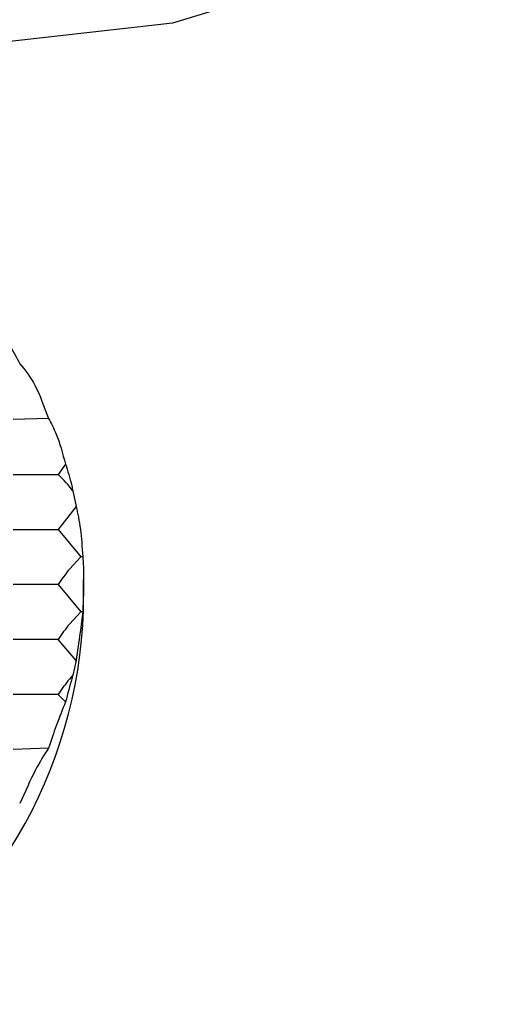
# Model space of a CAD drawing. Units: millimetres. Extents: x 20 to 197, y 97 to 221.
# Drawn here: x 52 to 54, y 183 to 187 of the extents above; entities that cross this region are included whole.
import ezdxf

# ---------------------------------------------------------------- set-up
doc = ezdxf.new("R2010")
doc.units = ezdxf.units.MM

msp = doc.modelspace()

# ---------------------------------------------------------------- linework, layer by layer
at = {"color": 7, "linetype": 'Continuous', "lineweight": 25}
for p, q in [((52.5638, 185.3496), (52.4467, 185.346)), ((52.6211, 185.1968), (52.5967, 185.1623)), ((52.4467, 185.1623), (52.5967, 185.1623)), ((52.6455, 185.1073), (52.6565, 185.0553)), ((52.6565, 185.0553), (52.5967, 184.9785)), ((52.4467, 184.9785), (52.5967, 184.9785)), ((52.5967, 184.9785), (52.6717, 184.8867)), ((52.6717, 184.8867), (52.6342, 184.8461)), ((52.6817, 184.7094), (52.6817, 184.8113)), ((52.5967, 184.7948), (52.4467, 184.7948)), ((52.5967, 184.7948), (52.6717, 184.703)), ((52.6717, 184.703), (52.6342, 184.6624)), ((52.5967, 184.6111), (52.4467, 184.6111)), ((52.6565, 184.5413), (52.5967, 184.6111)), ((52.6565, 184.5413), (52.6455, 184.4921)), ((52.6455, 184.4921), (52.6342, 184.4786)), ((52.5967, 184.4274), (52.4467, 184.4274)), ((52.6211, 184.4022), (52.5967, 184.4274)), ((52.5638, 184.2473), (52.4467, 184.2437))]:
    msp.add_line(p, q, dxfattribs=at)
at = {"color": 7, "linetype": 'Continuous', "lineweight": 25, "flags": 128}
msp.add_lwpolyline([(54.1066, 187.1419), (53.5847, 186.8557), (52.9785, 186.6702), (52.3261, 186.5971), (51.6686, 186.6411), (51.0471, 186.7993), (50.5008, 187.0618), (50.064, 187.4121), (49.7642, 187.8283), (49.6201, 188.2841), (49.6084, 188.4594)], dxfattribs=at)
at = {"color": 7, "linetype": 'Continuous', "lineweight": 25}
for centre, radius, start, end in [((52.2849, 184.8361), 0.4512, 36.9353, 46.2855), ((52.7454, 184.3714), 0.5206, 97.3841, 98.139), ((53.1294, 184.4442), 0.6378, 140.9469, 146.6533), ((51.074, 184.7664), 1.6087, 301.307, 357.9706), ((52.7438, 184.1995), 0.5086, 97.3789, 98.1516), ((53.1295, 184.2605), 0.6378, 140.9469, 146.6532), ((53.1295, 184.0768), 0.6378, 140.9469, 146.6532)]:
    msp.add_arc(centre, radius, start, end, dxfattribs=at)
for points, knots in [([(52.3911, 185.6494), (52.4053, 185.6333), (52.4324, 185.6023), (52.4566, 185.5549), (52.4681, 185.5323)], [0, 0, 0, 0, 0.522489, 1, 1, 1, 1]), ([(52.4681, 185.5323), (52.486, 185.5107), (52.5212, 185.4682), (52.5497, 185.3887), (52.5638, 185.3496)], [0, 0, 0, 0, 0.50746, 1, 1, 1, 1]), ([(52.5638, 185.3496), (52.5728, 185.3335), (52.5942, 185.2953), (52.6112, 185.2329), (52.6211, 185.1968)], [0, 0, 0, 0, 0.420545, 1, 1, 1, 1]), ([(52.6211, 185.1968), (52.6284, 185.1744), (52.6372, 185.1476), (52.6443, 185.1129), (52.6455, 185.1073)], [0, 0, 0, 0, 0.835843, 1, 1, 1, 1]), ([(52.6565, 185.0553), (52.6618, 185.0321), (52.6717, 184.9889), (52.6763, 184.9198), (52.6785, 184.8876)], [0, 0, 0, 0, 0.534293, 1, 1, 1, 1]), ([(52.6785, 184.8876), (52.68, 184.8657), (52.6833, 184.8207), (52.6801, 184.7435), (52.6785, 184.7039)], [0, 0, 0, 0, 0.486105, 1, 1, 1, 1]), ([(52.6785, 184.7039), (52.6759, 184.6817), (52.6711, 184.6402), (52.6611, 184.5727), (52.6565, 184.5413)], [0, 0, 0, 0, 0.5343839, 1, 1, 1, 1]), ([(52.6455, 184.4921), (52.6443, 184.488), (52.6372, 184.4631), (52.6284, 184.4299), (52.6211, 184.4022)], [0, 0, 0, 0, 0.164161, 1, 1, 1, 1]), ([(52.6211, 184.4022), (52.6112, 184.3781), (52.5942, 184.3364), (52.5728, 184.2737), (52.5638, 184.2473)], [0, 0, 0, 0, 0.5794692, 1, 1, 1, 1]), ([(52.5638, 184.2473), (52.5497, 184.2252), (52.5212, 184.1803), (52.486, 184.1022), (52.4681, 184.0626)], [0, 0, 0, 0, 0.49254, 1, 1, 1, 1])]:
    msp.add_open_spline(points, degree=3, knots=knots, dxfattribs=at)

doc.saveas('drawing.dxf')
